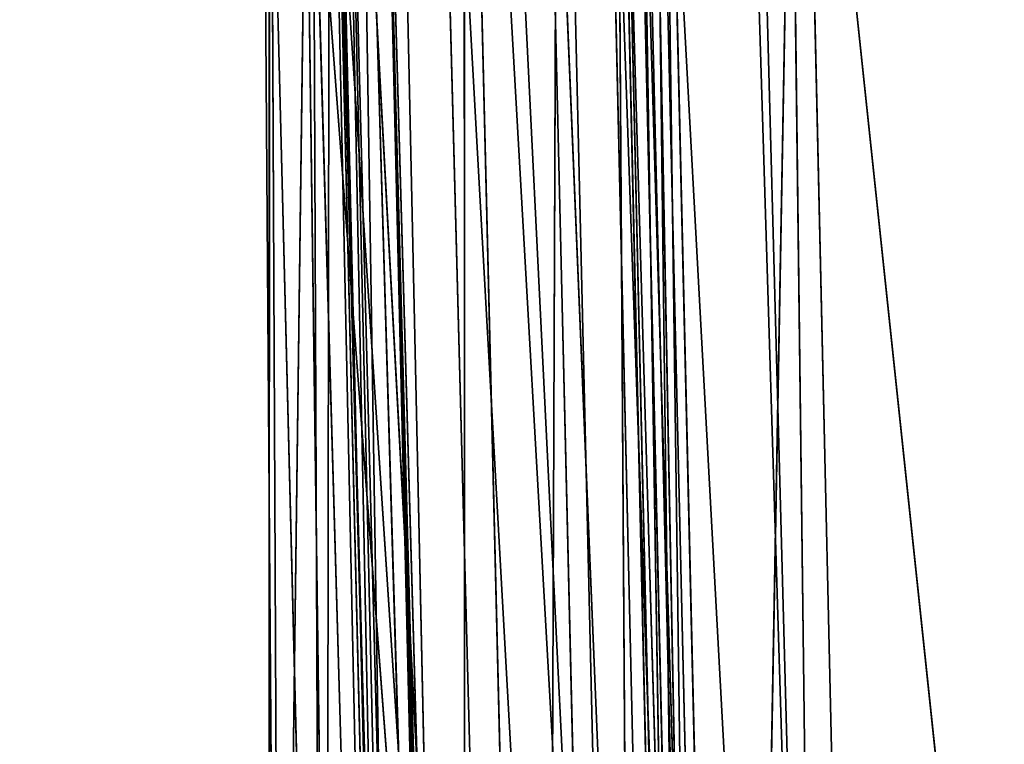
# Model space of a CAD drawing. Units: inches. Extents: x 242 to 861, y -344 to -323.
# Drawn here: x 843 to 843, y -338 to -337 of the extents above; entities that cross this region are included whole.
import ezdxf

# ---------------------------------------------------------------- set-up
doc = ezdxf.new("R2010")
doc.units = ezdxf.units.IN
doc.header["$MEASUREMENT"] = 0
doc.layers.get('0').update_dxf_attribs({"color": 13})

# ---------------------------------------------------------------- blocks, each defined once
blk = doc.blocks.new('Component_16')
at = {"color": 27}
mesh = blk.add_polyface(dxfattribs=at)
corners = [(0.08519124720021054, 0, 0.05099054091554667), (0.02688164320022679, 0.8633862805001087, 0.05099054091554667), (0, 0, 0.05099054091554667), (0.03590095953109085, 0.9725137068978711, 0.05099054091554667), (0.05572951050226038, 1.0698061174526, 0.05099054091554667), (0.08673742670487172, 1.173270568692303, 0.05099054091554667), (0.123722778970091, -3.264831462956863e-07, 0.05099129152667992), (0.1281906158410493, 1.269543599147312, 0.05099054091554667), (0.1504656369328323, 0.8593205302123579, 0.05099077722783951), (0.1797412389398652, 1.361465507629973, 0.05099054091554667), (0.1608050182480802, 0.9759980688669145, 0.05099074824806094), (0.1835041556072383, 1.068403289049428, 0.05099072396249893), (0.2408057084252277, 1.447499132656404, 0.05099054091554667), (0.219667597170087, 1.17698386875206, 0.05099069455300409), (0.2673179564941393, 1.270212734245234, 0.05099066777503447), (0.3106054843784705, 1.526390439816879, 0.05099054091554667), (0.3265425741882346, 1.360322637011379, 0.05099064068193648), (0.388515770311411, 1.59747963763526, 0.05099054091554667), (0.3959042383594351, 1.441003796738869, 0.05099061492165058), (0.4735694015867011, 1.65986988194642, 0.05099054091554667), (0.4746149460023616, 1.512772853731221, 0.05099059044253007), (0.5639349498260344, 1.712732298547195, 0.05099054091554667), (0.5614029824266709, 1.574166077044552, 0.05099056771315125), (0.655022454404385, 1.624413159632411, 0.05099054703313532), (0.6626551559517111, 1.75610161460088, 0.05099054091554667), (0.7540725519544367, 1.662766973977341, 0.05099052871078147), (0.7587295995126624, 1.787952617203231, 0.05099054091554667), (0.8570725130690562, 1.688659143034215, 0.05099051301880309), (0.8642444287999069, 1.80996473380003, 0.05099054091554667), (0.9624712624932954, 1.701704130805652, 0.05099050019245288), (0.8874029797493677, 1.811755517909177, 0.05099054091554667), (0.8984061142485835, 1.812639714117239, 0.05099054091554667), (0.917119055145232, 1.813152682388704, 0.05099054091554667), (0.9640531514226041, 1.8153593887358, 0.05099054091554667), (1.068674166531192, 1.701704130804131, 0.05099049042589421), (0.9976325729958226, 1.815359758246075, 0.05099054091554667), (1.015508700750502, 1.815849787387037, 0.05099054091554667), (1.033433767055609, 1.815360152205031, 0.05099054091554667), (1.067124922474704, 1.815360522944843, 0.05099054091554667), (1.113908040406955, 1.813161943572396, 0.05099054091554667), (1.174072915954522, 1.688659143029724, 0.05099048386702876), (1.132611141241341, 1.812651055856421, 0.05099054091554667), (1.143673854468485, 1.81176309484897, 0.05099054091554667), (1.166859388200233, 1.80997117429996, 0.05099054091554667), (1.272383484671646, 1.787961904533915, 0.05099054091554667), (1.277072877068576, 1.662766973970065, 0.05099048061498523), (1.368455998213108, 1.756114457416587, 0.05099054091554667), (1.376122974617374, 1.624413159622293, 0.05099048071978274), (1.467181666675629, 1.712747077927702, 0.05099054091554667), (1.469742446594751, 1.574166077031549, 0.05099048418105889), (1.55755179247592, 1.659885812680457, 0.05099054091554667), (1.556530483016786, 1.51277285371836, 0.05099049094815467), (1.635241190656757, 1.441003796708543, 0.05099050095059354), (1.642609577363487, 1.597496054197222, 0.05099054091554667), (1.704602854880136, 1.3603226370182, 0.05099051395370013), (1.720524069925997, 1.526406573929876, 0.05099054091554667), (1.763827472553206, 1.270212734271809, 0.05099053015405097), (1.790327651189731, 1.447514329965017, 0.05099054091554667), (1.811477831815978, 1.176983868737295, 0.05099054816804172), (1.851395536102014, 1.361479210615954, 0.05099054091554667), (1.847641273426575, 1.068403289026264, 0.05099057092626103), (1.870340410847806, 0.975998068872542, 0.05099059103693726), (1.902949097536403, 1.269555125708905, 0.05099054091554667), (1.880679711036805, 0.8593214446288613, 0.05099061811485806), (1.907434947006891, -4.876837778056142e-06, 0.0509906815011596), (1.944404660576538, 1.173279798465558, 0.05099054091554667), (1.945954181800062, 0, 0.05099054091554667), (1.97541435602534, 1.069812291186309, 0.05099054091554667), (2.031145429000389, 0, 0.05099054091554667), (1.995244024275962, 0.9725169437355845, 0.05099054091554667), (2.004263785799935, 0.8633862805001087, 0.05099054091554667)]
mesh.append_faces([[corners[k] for k in face] for face in [(0, 1, 2), (69, 68, 70)]], dxfattribs={"vtx0": -1, "color": 27})
mesh.append_faces([[corners[k] for k in face] for face in [(1, 0, 3), (3, 0, 4), (4, 0, 5), (5, 6, 7), (7, 8, 9), (9, 11, 12), (12, 14, 15), (15, 16, 17), (17, 18, 19), (19, 20, 21), (21, 23, 24), (24, 25, 26), (26, 27, 28), (28, 29, 30), (30, 29, 31), (31, 29, 32), (32, 29, 33), (33, 34, 35), (35, 34, 36), (36, 34, 37), (37, 34, 38), (38, 34, 39), (39, 40, 41), (41, 40, 42), (42, 40, 43), (43, 40, 44), (44, 45, 46), (46, 47, 48), (48, 49, 50), (50, 52, 53), (53, 54, 55), (55, 56, 57), (57, 58, 59), (59, 61, 62), (62, 64, 65), (65, 66, 67), (67, 68, 69)]], dxfattribs={"vtx0": -1, "vtx1": -1, "color": 27})
mesh.append_faces([[corners[k] for k in face] for face in [(5, 0, 6), (7, 6, 8), (9, 8, 10), (9, 10, 11), (12, 11, 13), (12, 13, 14), (15, 14, 16), (17, 16, 18), (19, 18, 20), (21, 20, 22), (21, 22, 23), (24, 23, 25), (26, 25, 27), (28, 27, 29), (33, 29, 34), (39, 34, 40), (44, 40, 45), (46, 45, 47), (48, 47, 49), (50, 49, 51), (50, 51, 52), (53, 52, 54), (55, 54, 56), (57, 56, 58), (59, 58, 60), (59, 60, 61), (62, 61, 63), (62, 63, 64), (65, 64, 66), (67, 66, 68)]], dxfattribs={"vtx0": -1, "vtx2": -1, "color": 27})
mesh = blk.add_polyface(dxfattribs=at)
corners = [(0.02688164320022679, 0.8633862805001087, -0.1195792828923614), (0.08519124720021054, 0, -0.1195792828923614), (0, 0, -0.1195792828923614), (0.03590095953109085, 0.9725137068978711, -0.1195792828923614), (0.05572951050226038, 1.0698061174526, -0.1195792828923614), (0.08673742670487172, 1.173270568692303, -0.1195792828923614), (0.1119904160002534, 0.8607373588000939, -0.1195792828923614), (0.1281906158410493, 1.269543599147312, -0.1195792828923614), (0.1225568471977567, 0.979977103127041, -0.1195792828923614), (0.1459835379940806, 1.075344098221535, -0.1195792828923614), (0.1797412389398652, 1.361465507629973, -0.1195792828923614), (0.1832142335767877, 1.187129103585661, -0.1195792828923614), (0.2408057084252277, 1.447499132656404, -0.1195792828923614), (0.2327634060590071, 1.284073034379901, -0.1195792828923614), (0.2942831161789137, 1.377674906590514, -0.1195792828923614), (0.3106054843784705, 1.526390439816879, -0.1195792828923614), (0.3666968130349879, 1.461906176302918, -0.1195792828923614), (0.388515770311411, 1.59747963763526, -0.1195792828923614), (0.4489506415703772, 1.536905879453542, -0.1195792828923614), (0.4735694015867011, 1.65986988194642, -0.1195792828923614), (0.5397861084121587, 1.601162225493397, -0.1195792828923614), (0.5639349498260344, 1.712732298547195, -0.1195792828923614), (0.6378291512355609, 1.653783509995307, -0.1195792828923614), (0.6626551559517111, 1.75610161460088, -0.1195792828923614), (0.741593773000659, 1.693962865061224, -0.1195792828923614), (0.7587295995126624, 1.787952617203231, -0.1195792828923614), (0.849507854242006, 1.721090347488399, -0.1195792828923614), (0.8642444287999069, 1.80996473380003, -0.1195792828923614), (0.9599369170907686, 1.734757926869989, -0.1195792828923614), (0.8874029797493677, 1.811755517909177, -0.1195792828923614), (0.8984061142485835, 1.812639714117239, -0.1195792828923614), (0.917119055145232, 1.813152682388704, -0.1195792828923614), (0.9640531514226041, 1.8153593887358, -0.1195792828923614), (1.071208511934966, 1.734757926868326, -0.1195792828923614), (0.9976325729958226, 1.815359758246075, -0.1195792828923614), (1.015508700750502, 1.815849787387037, -0.1195792828923614), (1.033433767055609, 1.815360152205031, -0.1195792828923614), (1.067124922474704, 1.815360522944843, -0.1195792828923614), (1.113908040406955, 1.813161943572396, -0.1195792828923614), (1.181637574782826, 1.721090347483667, -0.1195792828923614), (1.132611141241341, 1.812651055856421, -0.1195792828923614), (1.143673854468485, 1.81176309484897, -0.1195792828923614), (1.166859388200233, 1.80997117429996, -0.1195792828923614), (1.272383484671646, 1.787961904533915, -0.1195792828923614), (1.289551656023601, 1.693962865053678, -0.1195792828923614), (1.368455998213108, 1.756114457416587, -0.1195792828923614), (1.39331627778779, 1.653783509984692, -0.1195792828923614), (1.467181666675629, 1.712747077927702, -0.1195792828923614), (1.491359320609718, 1.601162225480124, -0.1195792828923614), (1.55755179247592, 1.659885812680457, -0.1195792828923614), (1.582194787450813, 1.536905879438848, -0.1195792828923614), (1.642609577363487, 1.597496054197222, -0.1195792828923614), (1.664448615974489, 1.461906176278546, -0.1195792828923614), (1.720524069925997, 1.526406573929876, -0.1195792828923614), (1.736862312883432, 1.377674906606131, -0.1195792828923614), (1.790327651189731, 1.447514329965017, -0.1195792828923614), (1.798382022995607, 1.284073034395817, -0.1195792828923614), (1.851395536102014, 1.361479210615954, -0.1195792828923614), (1.847931195410524, 1.187129103565596, -0.1195792828923614), (1.885161891035295, 1.075344098212113, -0.1195792828923614), (1.902949097536403, 1.269555125708905, -0.1195792828923614), (1.908588581899604, 0.9799771031319153, -0.1195792828923614), (1.944404660576538, 1.173279798465558, -0.1195792828923614), (1.919155013000022, 0.8607373588000939, -0.1195792828923614), (1.945954181800062, 0, -0.1195792828923614), (1.97541435602534, 1.069812291186309, -0.1195792828923614), (2.031145429000389, 0, -0.1195792828923614), (1.995244024275962, 0.9725169437355845, -0.1195792828923614), (2.004263785799935, 0.8633862805001087, -0.1195792828923614)]
mesh.append_faces([[corners[k] for k in face] for face in [(0, 1, 2), (66, 67, 68)]], dxfattribs={"vtx0": -1, "color": 27})
mesh.append_faces([[corners[k] for k in face] for face in [(1, 5, 6), (6, 7, 8), (8, 7, 9), (9, 10, 11), (11, 12, 13), (13, 12, 14), (14, 15, 16), (16, 17, 18), (18, 19, 20), (20, 21, 22), (22, 23, 24), (24, 25, 26), (26, 27, 28), (28, 32, 33), (33, 38, 39), (39, 43, 44), (44, 45, 46), (46, 47, 48), (48, 49, 50), (50, 51, 52), (52, 53, 54), (54, 55, 56), (56, 57, 58), (58, 57, 59), (59, 60, 61), (61, 62, 63), (63, 62, 64), (64, 65, 66)]], dxfattribs={"vtx0": -1, "vtx1": -1, "color": 27})
mesh.append_faces([[corners[k] for k in face] for face in [(1, 0, 3), (1, 3, 4), (1, 4, 5), (6, 5, 7), (9, 7, 10), (11, 10, 12), (14, 12, 15), (16, 15, 17), (18, 17, 19), (20, 19, 21), (22, 21, 23), (24, 23, 25), (26, 25, 27), (28, 27, 29), (28, 29, 30), (28, 30, 31), (28, 31, 32), (33, 32, 34), (33, 34, 35), (33, 35, 36), (33, 36, 37), (33, 37, 38), (39, 38, 40), (39, 40, 41), (39, 41, 42), (39, 42, 43), (44, 43, 45), (46, 45, 47), (48, 47, 49), (50, 49, 51), (52, 51, 53), (54, 53, 55), (56, 55, 57), (59, 57, 60), (61, 60, 62), (64, 62, 65), (66, 65, 67)]], dxfattribs={"vtx0": -1, "vtx2": -1, "color": 27})
blk = doc.blocks.new('Component_33')
at = {"color": 9, "xscale": 9.06279090093898, "zscale": 9.188674899560592}
for p, yscale in [((5.844943075317133e-06, 2.765538397088392, 13.1102782926844), 9.235936034152667), ((-1.13686837721616e-13, 3.219270899698529, 26.68483226395954), 7.983120301360826)]:
    blk.add_blockref('Component_16', p, dxfattribs=dict(at, yscale=yscale))
blk = doc.blocks.new('Group_13')
at = {"color": 250}
for p, q in [((6.93883665040164, 0.197324978085021, 1.025607291052175), (5.642193264479147, 0.3416699687327025, 0.9998881781736344)), ((7.013835338112585, 0.1941290427380693, 3.025875337840013), (5.704707083610401, 0.2371412562573028, 3.109830273743242)), ((5.635594893966527, 0.2273807375449621, 1.1019771367217), (6.93883665040164, 0.197324978085021, 1.025607291052175)), ((6.945944906143382, 0.1451972901351724, 1.092489897307885), (5.635594893966527, 0.2273807375449621, 1.1019771367217)), ((5.699905668868382, 0.1870493250569041, 3.05321055469561), (7.013835338112585, 0.1941290427380693, 3.025875337840013)), ((7.009311765338452, 0.1433214803380167, 2.965690228501266), (5.699905668868382, 0.1870493250569041, 3.05321055469561)), ((6.94813460377361, 0.132613294706573, 1.122821996946499), (5.636324044755611, 0.1836844316617601, 1.16936361370216)), ((5.636324044755611, 0.1836844316617601, 1.16936361370216), (6.945944906143382, 0.1451972901351724, 1.092489897307885)), ((5.638440903293144, 0.1854716323491914, 1.213403092061817), (6.947685551388759, 0.1409350417730195, 1.135655299381391)), ((5.638440903293144, 0.1854716323491914, 1.213403092061817), (6.948166893769098, 0.1275640773022246, 1.128201621199217)), ((5.693435700305258, 0.1839374932717135, 3.014210531910017), (7.00941914637815, 0.1316791444312742, 2.938547305787264)), ((7.007874493764916, 0.1401150320458555, 2.925037420322141), (5.693435700305258, 0.1839374932717135, 3.014210531910017)), ((5.637779338128212, 0.1754220076433342, 1.201031608340507), (6.94813460377361, 0.132613294706573, 1.122821996946499)), ((6.947685551388759, 0.1409350417730195, 1.135655299381391), (5.637779338128212, 0.1754220076433342, 1.201031608340507)), ((5.695834905144125, 0.1750112518550679, 3.0268989057613), (7.009311765338452, 0.1433214803380167, 2.965690228501266)), ((7.00941914637815, 0.1316791444312742, 2.938547305787264), (5.695834905144125, 0.1750112518550679, 3.0268989057613)), ((6.948166893769098, 0.1275640773022246, 1.128201621199217), (5.637374589986621, 0.1711259676715429, 1.20673638298949)), ((5.637374589986621, 0.1711259676715429, 1.20673638298949), (6.9468482703071, 0.1051226938803325, 1.133657088901494)), ((7.007874493764916, 0.1401150320458555, 2.925037420322141), (5.69516057458668, 0.1703007014717457, 3.022002877016781)), ((5.69516057458668, 0.1703007014717457, 3.022002877016781), (7.010037157163538, 0.126741814801079, 2.933772926780954)), ((7.010037157163538, 0.126741814801079, 2.933772926780954), (5.694872219398803, 0.1498732979841861, 3.019280024217352)), ((5.694872219398803, 0.1498732979841861, 3.019280024217352), (7.011973040780163, 0.1056648614838309, 2.930267610390043)), ((6.9468482703071, 0.1051226938803325, 1.133657088901494), (5.635832191009285, 0.1491892056202175, 1.212945779058764)), ((5.635832191009285, 0.1491892056202175, 1.212945779058764), (6.945704613357179, 0.06539127019445345, 1.163513853376926)), ((6.945704613357179, 0.06539127019445345, 1.163513853376926), (5.63353211015999, 0.113147074782006, 1.244516153655653)), ((5.63353211015999, 0.113147074782006, 1.244516153655653), (6.947284560890353, 0.03103346336544632, 1.210446644469592)), ((7.011973040780163, 0.1056648614838309, 2.930267610390043), (5.693029449094411, 0.1161177327313681, 2.99200493884868)), ((5.693029449094411, 0.1161177327313681, 2.99200493884868), (7.010902220913863, 0.07095111636664342, 2.900455150566263)), ((5.683900450937244, 0.0890484006386032, 2.829972669191669), (7.000466614196625, 0.03855998121846937, 2.74633462316924)), ((5.6864566008677, 0.08503020279050588, 2.884709069293699), (7.00547152936997, 0.03774597888855169, 2.799498586929154)), ((5.6864566008677, 0.08503020279050588, 2.884709069293699), (7.000466614196625, 0.03855998121846937, 2.74633462316924)), ((7.010902220913863, 0.07095111636664342, 2.900455150566263), (5.689880819950531, 0.08639388197050835, 2.945096928338316)), ((5.689880819950531, 0.08639388197050835, 2.945096928338316), (7.009542294433913, 0.0442895363634932, 2.856456973029744)), ((5.689880819950531, 0.08639388197050835, 2.945096928338316), (7.00547152936997, 0.03774597888855169, 2.799498586929154)), ((7.000466614196625, 0.03855998121846937, 2.74633462316924), (5.680895249060313, 0.08338567778818629, 2.798097419415299)), ((5.680895249060313, 0.08338567778818629, 2.798097419415299), (6.996941021589805, 0.03138414518099353, 2.715799773931206)), ((6.947284560890353, 0.03103346336544632, 1.210446644469592), (5.634171900024171, 0.07864283764456559, 1.291531546501858)), ((6.950382127768194, 0.02555922260432908, 1.271327110104522), (5.643439066418523, 0.0740133871243529, 1.410098044139808)), ((6.95494549935654, 0.03062946589912485, 1.327105793544938), (5.643439066418523, 0.0740133871243529, 1.410098044139808)), ((5.643439066418523, 0.0740133871243529, 1.410098044139808), (6.957711907205294, 0.02466036578800868, 1.359282915044489)), ((6.950382127768194, 0.02555922260432908, 1.271327110104522), (5.638697725642373, 0.07045550609197448, 1.353319879986579)), ((6.947284560890353, 0.03103346336544632, 1.210446644469592), (5.638697725642373, 0.07045550609197448, 1.353319879986579)), ((6.957711907205294, 0.02466036578800868, 1.359282915044489), (5.644832783992456, 0.06615721334623004, 1.442299195288435)), ((5.644832783992456, 0.06615721334623004, 1.442299195288435), (6.958420784416489, 0.01531060286393426, 1.458420739364897)), ((6.996941021589805, 0.03138414518099353, 2.715799773931206), (5.673825289188812, 0.06648762019599985, 2.701765049897425)), ((5.673825289188812, 0.06648762019599985, 2.701765049897425), (6.986410800949443, 0.02232273732582257, 2.620789782888359)), ((6.958420784416489, 0.01531060286393426, 1.458420739364897), (5.644663830268996, 0.04694480595625805, 1.541238024612689)), ((5.644663830268996, 0.04694480595625805, 1.541238024612689), (6.960479831056659, 0, 1.715248987306389)), ((6.986410800949443, 0.02232273732582257, 2.620789782888359), (5.657543729938425, 0.03666314553086636, 2.454623730673404)), ((5.657543729938425, 0.03666314553086636, 2.454623730673404), (6.971534221742786, 0.01653160635879658, 2.37382117627439)), ((6.960479831056659, 0, 1.715248987306389), (5.646117631628726, 0.02391920314997265, 1.797937113539362)), ((5.646117631628726, 0.02391920314997265, 1.797937113539362), (6.969141761534615, 0.002077808530316361, 2.04791086345605)), ((6.969141761534615, 0.002077808530316361, 2.04791086345605), (5.653864184919485, 0.01677040040021893, 2.12995169267333)), ((6.971534221742786, 0.01653160635879658, 2.37382117627439), (5.653864184919485, 0.01677040040021893, 2.12995169267333))]:
    blk.add_line(p, q, dxfattribs=at)
mesh = blk.add_polyface(dxfattribs=at)
corners = [(7.020689031237566, 0.3167535376360888, 3.11203267824348), (5.723501979906814, 0.359909928689774, 3.178844003669184), (5.704707083610401, 0.2371412562573028, 3.109830273743242)]
mesh.append_faces([[corners[k] for k in face] for face in [(0, 1, 2)]], dxfattribs={"color": 250})
mesh = blk.add_polyface(dxfattribs=at)
corners = [(6.93883665040164, 0.197324978085021, 1.025607291052175), (5.635594893966527, 0.2273807375449621, 1.1019771367217), (5.642193264479147, 0.3416699687327025, 0.9998881781736344)]
mesh.append_faces([[corners[k] for k in face] for face in [(0, 1, 2)]], dxfattribs={"color": 250})
mesh = blk.add_polyface(dxfattribs=at)
corners = [(6.93883665040164, 0.197324978085021, 1.025607291052175), (5.642193264479147, 0.3416699687327025, 0.9998881781736344), (6.935853973376879, 0.3147778548593578, 0.92767319905888)]
mesh.append_faces([[corners[k] for k in face] for face in [(0, 1, 2)]], dxfattribs={"color": 250})
mesh = blk.add_polyface(dxfattribs=at)
corners = [(7.020689031237566, 0.3167535376360888, 3.11203267824348), (5.704707083610401, 0.2371412562573028, 3.109830273743242), (7.013835338112585, 0.1941290427380693, 3.025875337840013)]
mesh.append_faces([[corners[k] for k in face] for face in [(0, 1, 2)]], dxfattribs={"color": 250})
mesh = blk.add_polyface(dxfattribs=at)
corners = [(5.704707083610401, 0.2371412562573028, 3.109830273743242), (5.699905668868382, 0.1870493250569041, 3.05321055469561), (7.013835338112585, 0.1941290427380693, 3.025875337840013)]
mesh.append_faces([[corners[k] for k in face] for face in [(0, 1, 2)]], dxfattribs={"color": 250})
mesh = blk.add_polyface(dxfattribs=at)
corners = [(5.636324044755611, 0.1836844316617601, 1.16936361370216), (5.635594893966527, 0.2273807375449621, 1.1019771367217), (6.945944906143382, 0.1451972901351724, 1.092489897307885)]
mesh.append_faces([[corners[k] for k in face] for face in [(0, 1, 2)]], dxfattribs={"color": 250})
mesh = blk.add_polyface(dxfattribs=at)
corners = [(5.635594893966527, 0.2273807375449621, 1.1019771367217), (6.93883665040164, 0.197324978085021, 1.025607291052175), (6.945944906143382, 0.1451972901351724, 1.092489897307885)]
mesh.append_faces([[corners[k] for k in face] for face in [(0, 1, 2)]], dxfattribs={"color": 250})
mesh = blk.add_polyface(dxfattribs=at)
corners = [(5.699905668868382, 0.1870493250569041, 3.05321055469561), (7.009311765338452, 0.1433214803380167, 2.965690228501266), (7.013835338112585, 0.1941290427380693, 3.025875337840013)]
mesh.append_faces([[corners[k] for k in face] for face in [(0, 1, 2)]], dxfattribs={"color": 250})
mesh = blk.add_polyface(dxfattribs=at)
corners = [(5.699905668868382, 0.1870493250569041, 3.05321055469561), (5.695834905144125, 0.1750112518550679, 3.0268989057613), (7.009311765338452, 0.1433214803380167, 2.965690228501266)]
mesh.append_faces([[corners[k] for k in face] for face in [(0, 1, 2)]], dxfattribs={"color": 250})
mesh = blk.add_polyface(dxfattribs=at)
corners = [(5.637779338128212, 0.1754220076433342, 1.201031608340507), (5.636324044755611, 0.1836844316617601, 1.16936361370216), (6.94813460377361, 0.132613294706573, 1.122821996946499)]
mesh.append_faces([[corners[k] for k in face] for face in [(0, 1, 2)]], dxfattribs={"color": 250})
mesh = blk.add_polyface(dxfattribs=at)
corners = [(5.636324044755611, 0.1836844316617601, 1.16936361370216), (6.945944906143382, 0.1451972901351724, 1.092489897307885), (6.94813460377361, 0.132613294706573, 1.122821996946499)]
mesh.append_faces([[corners[k] for k in face] for face in [(0, 1, 2)]], dxfattribs={"color": 250})
mesh = blk.add_polyface(dxfattribs=at)
corners = [(6.948166893769098, 0.1275640773022246, 1.128201621199217), (5.637374589986621, 0.1711259676715429, 1.20673638298949), (5.638440903293144, 0.1854716323491914, 1.213403092061817)]
mesh.append_faces([[corners[k] for k in face] for face in [(0, 1, 2)]], dxfattribs={"color": 250})
mesh = blk.add_polyface(dxfattribs=at)
corners = [(5.638440903293144, 0.1854716323491914, 1.213403092061817), (5.637779338128212, 0.1754220076433342, 1.201031608340507), (6.947685551388759, 0.1409350417730195, 1.135655299381391)]
mesh.append_faces([[corners[k] for k in face] for face in [(0, 1, 2)]], dxfattribs={"color": 250})
mesh = blk.add_polyface(dxfattribs=at)
corners = [(6.948166893769098, 0.1275640773022246, 1.128201621199217), (5.638440903293144, 0.1854716323491914, 1.213403092061817), (6.947685551388759, 0.1409350417730195, 1.135655299381391)]
mesh.append_faces([[corners[k] for k in face] for face in [(0, 1, 2)]], dxfattribs={"color": 250})
mesh = blk.add_polyface(dxfattribs=at)
corners = [(5.695834905144125, 0.1750112518550679, 3.0268989057613), (5.693435700305258, 0.1839374932717135, 3.014210531910017), (7.00941914637815, 0.1316791444312742, 2.938547305787264)]
mesh.append_faces([[corners[k] for k in face] for face in [(0, 1, 2)]], dxfattribs={"color": 250})
mesh = blk.add_polyface(dxfattribs=at)
corners = [(5.693435700305258, 0.1839374932717135, 3.014210531910017), (7.007874493764916, 0.1401150320458555, 2.925037420322141), (7.00941914637815, 0.1316791444312742, 2.938547305787264)]
mesh.append_faces([[corners[k] for k in face] for face in [(0, 1, 2)]], dxfattribs={"color": 250})
mesh = blk.add_polyface(dxfattribs=at)
corners = [(7.007874493764916, 0.1401150320458555, 2.925037420322141), (5.693435700305258, 0.1839374932717135, 3.014210531910017), (5.69516057458668, 0.1703007014717457, 3.022002877016781)]
mesh.append_faces([[corners[k] for k in face] for face in [(0, 1, 2)]], dxfattribs={"color": 250})
mesh = blk.add_polyface(dxfattribs=at)
corners = [(5.637779338128212, 0.1754220076433342, 1.201031608340507), (6.94813460377361, 0.132613294706573, 1.122821996946499), (6.947685551388759, 0.1409350417730195, 1.135655299381391)]
mesh.append_faces([[corners[k] for k in face] for face in [(0, 1, 2)]], dxfattribs={"color": 250})
mesh = blk.add_polyface(dxfattribs=at)
corners = [(5.695834905144125, 0.1750112518550679, 3.0268989057613), (7.00941914637815, 0.1316791444312742, 2.938547305787264), (7.009311765338452, 0.1433214803380167, 2.965690228501266)]
mesh.append_faces([[corners[k] for k in face] for face in [(0, 1, 2)]], dxfattribs={"color": 250})
mesh = blk.add_polyface(dxfattribs=at)
corners = [(6.9468482703071, 0.1051226938803325, 1.133657088901494), (5.635832191009285, 0.1491892056202175, 1.212945779058764), (5.637374589986621, 0.1711259676715429, 1.20673638298949)]
mesh.append_faces([[corners[k] for k in face] for face in [(0, 1, 2)]], dxfattribs={"color": 250})
mesh = blk.add_polyface(dxfattribs=at)
corners = [(6.948166893769098, 0.1275640773022246, 1.128201621199217), (6.9468482703071, 0.1051226938803325, 1.133657088901494), (5.637374589986621, 0.1711259676715429, 1.20673638298949)]
mesh.append_faces([[corners[k] for k in face] for face in [(0, 1, 2)]], dxfattribs={"color": 250})
mesh = blk.add_polyface(dxfattribs=at)
corners = [(7.010037157163538, 0.126741814801079, 2.933772926780954), (5.69516057458668, 0.1703007014717457, 3.022002877016781), (5.694872219398803, 0.1498732979841861, 3.019280024217352)]
mesh.append_faces([[corners[k] for k in face] for face in [(0, 1, 2)]], dxfattribs={"color": 250})
mesh = blk.add_polyface(dxfattribs=at)
corners = [(7.010037157163538, 0.126741814801079, 2.933772926780954), (7.007874493764916, 0.1401150320458555, 2.925037420322141), (5.69516057458668, 0.1703007014717457, 3.022002877016781)]
mesh.append_faces([[corners[k] for k in face] for face in [(0, 1, 2)]], dxfattribs={"color": 250})
mesh = blk.add_polyface(dxfattribs=at)
corners = [(7.011973040780163, 0.1056648614838309, 2.930267610390043), (5.694872219398803, 0.1498732979841861, 3.019280024217352), (5.693029449094411, 0.1161177327313681, 2.99200493884868)]
mesh.append_faces([[corners[k] for k in face] for face in [(0, 1, 2)]], dxfattribs={"color": 250})
mesh = blk.add_polyface(dxfattribs=at)
corners = [(7.011973040780163, 0.1056648614838309, 2.930267610390043), (7.010037157163538, 0.126741814801079, 2.933772926780954), (5.694872219398803, 0.1498732979841861, 3.019280024217352)]
mesh.append_faces([[corners[k] for k in face] for face in [(0, 1, 2)]], dxfattribs={"color": 250})
mesh = blk.add_polyface(dxfattribs=at)
corners = [(6.945704613357179, 0.06539127019445345, 1.163513853376926), (5.63353211015999, 0.113147074782006, 1.244516153655653), (5.635832191009285, 0.1491892056202175, 1.212945779058764)]
mesh.append_faces([[corners[k] for k in face] for face in [(0, 1, 2)]], dxfattribs={"color": 250})
mesh = blk.add_polyface(dxfattribs=at)
corners = [(6.9468482703071, 0.1051226938803325, 1.133657088901494), (6.945704613357179, 0.06539127019445345, 1.163513853376926), (5.635832191009285, 0.1491892056202175, 1.212945779058764)]
mesh.append_faces([[corners[k] for k in face] for face in [(0, 1, 2)]], dxfattribs={"color": 250})
mesh = blk.add_polyface(dxfattribs=at)
corners = [(5.634171900024171, 0.07864283764456559, 1.291531546501858), (5.63353211015999, 0.113147074782006, 1.244516153655653), (6.947284560890353, 0.03103346336544632, 1.210446644469592)]
mesh.append_faces([[corners[k] for k in face] for face in [(0, 1, 2)]], dxfattribs={"color": 250})
mesh = blk.add_polyface(dxfattribs=at)
corners = [(5.63353211015999, 0.113147074782006, 1.244516153655653), (6.945704613357179, 0.06539127019445345, 1.163513853376926), (6.947284560890353, 0.03103346336544632, 1.210446644469592)]
mesh.append_faces([[corners[k] for k in face] for face in [(0, 1, 2)]], dxfattribs={"color": 250})
mesh = blk.add_polyface(dxfattribs=at)
corners = [(5.693029449094411, 0.1161177327313681, 2.99200493884868), (5.689880819950531, 0.08639388197050835, 2.945096928338316), (7.010902220913863, 0.07095111636664342, 2.900455150566263)]
mesh.append_faces([[corners[k] for k in face] for face in [(0, 1, 2)]], dxfattribs={"color": 250})
mesh = blk.add_polyface(dxfattribs=at)
corners = [(7.011973040780163, 0.1056648614838309, 2.930267610390043), (5.693029449094411, 0.1161177327313681, 2.99200493884868), (7.010902220913863, 0.07095111636664342, 2.900455150566263)]
mesh.append_faces([[corners[k] for k in face] for face in [(0, 1, 2)]], dxfattribs={"color": 250})
mesh = blk.add_polyface(dxfattribs=at)
corners = [(5.683900450937244, 0.0890484006386032, 2.829972669191669), (5.680895249060313, 0.08338567778818629, 2.798097419415299), (7.000466614196625, 0.03855998121846937, 2.74633462316924)]
mesh.append_faces([[corners[k] for k in face] for face in [(0, 1, 2)]], dxfattribs={"color": 250})
mesh = blk.add_polyface(dxfattribs=at)
corners = [(5.6864566008677, 0.08503020279050588, 2.884709069293699), (5.683900450937244, 0.0890484006386032, 2.829972669191669), (7.000466614196625, 0.03855998121846937, 2.74633462316924)]
mesh.append_faces([[corners[k] for k in face] for face in [(0, 1, 2)]], dxfattribs={"color": 250})
mesh = blk.add_polyface(dxfattribs=at)
corners = [(5.689880819950531, 0.08639388197050835, 2.945096928338316), (5.6864566008677, 0.08503020279050588, 2.884709069293699), (7.00547152936997, 0.03774597888855169, 2.799498586929154)]
mesh.append_faces([[corners[k] for k in face] for face in [(0, 1, 2)]], dxfattribs={"color": 250})
mesh = blk.add_polyface(dxfattribs=at)
corners = [(5.6864566008677, 0.08503020279050588, 2.884709069293699), (7.000466614196625, 0.03855998121846937, 2.74633462316924), (7.00547152936997, 0.03774597888855169, 2.799498586929154)]
mesh.append_faces([[corners[k] for k in face] for face in [(0, 1, 2)]], dxfattribs={"color": 250})
mesh = blk.add_polyface(dxfattribs=at)
corners = [(5.689880819950531, 0.08639388197050835, 2.945096928338316), (7.009542294433913, 0.0442895363634932, 2.856456973029744), (7.010902220913863, 0.07095111636664342, 2.900455150566263)]
mesh.append_faces([[corners[k] for k in face] for face in [(0, 1, 2)]], dxfattribs={"color": 250})
mesh = blk.add_polyface(dxfattribs=at)
corners = [(5.689880819950531, 0.08639388197050835, 2.945096928338316), (7.00547152936997, 0.03774597888855169, 2.799498586929154), (7.009542294433913, 0.0442895363634932, 2.856456973029744)]
mesh.append_faces([[corners[k] for k in face] for face in [(0, 1, 2)]], dxfattribs={"color": 250})
mesh = blk.add_polyface(dxfattribs=at)
corners = [(5.680895249060313, 0.08338567778818629, 2.798097419415299), (5.673825289188812, 0.06648762019599985, 2.701765049897425), (6.996941021589805, 0.03138414518099353, 2.715799773931206)]
mesh.append_faces([[corners[k] for k in face] for face in [(0, 1, 2)]], dxfattribs={"color": 250})
mesh = blk.add_polyface(dxfattribs=at)
corners = [(5.680895249060313, 0.08338567778818629, 2.798097419415299), (6.996941021589805, 0.03138414518099353, 2.715799773931206), (7.000466614196625, 0.03855998121846937, 2.74633462316924)]
mesh.append_faces([[corners[k] for k in face] for face in [(0, 1, 2)]], dxfattribs={"color": 250})
mesh = blk.add_polyface(dxfattribs=at)
corners = [(5.638697725642373, 0.07045550609197448, 1.353319879986579), (5.634171900024171, 0.07864283764456559, 1.291531546501858), (6.947284560890353, 0.03103346336544632, 1.210446644469592)]
mesh.append_faces([[corners[k] for k in face] for face in [(0, 1, 2)]], dxfattribs={"color": 250})
mesh = blk.add_polyface(dxfattribs=at)
corners = [(5.643439066418523, 0.0740133871243529, 1.410098044139808), (5.638697725642373, 0.07045550609197448, 1.353319879986579), (6.950382127768194, 0.02555922260432908, 1.271327110104522)]
mesh.append_faces([[corners[k] for k in face] for face in [(0, 1, 2)]], dxfattribs={"color": 250})
mesh = blk.add_polyface(dxfattribs=at)
corners = [(5.643439066418523, 0.0740133871243529, 1.410098044139808), (6.950382127768194, 0.02555922260432908, 1.271327110104522), (6.95494549935654, 0.03062946589912485, 1.327105793544938)]
mesh.append_faces([[corners[k] for k in face] for face in [(0, 1, 2)]], dxfattribs={"color": 250})
mesh = blk.add_polyface(dxfattribs=at)
corners = [(5.644832783992456, 0.06615721334623004, 1.442299195288435), (5.643439066418523, 0.0740133871243529, 1.410098044139808), (6.957711907205294, 0.02466036578800868, 1.359282915044489)]
mesh.append_faces([[corners[k] for k in face] for face in [(0, 1, 2)]], dxfattribs={"color": 250})
mesh = blk.add_polyface(dxfattribs=at)
corners = [(5.643439066418523, 0.0740133871243529, 1.410098044139808), (6.95494549935654, 0.03062946589912485, 1.327105793544938), (6.957711907205294, 0.02466036578800868, 1.359282915044489)]
mesh.append_faces([[corners[k] for k in face] for face in [(0, 1, 2)]], dxfattribs={"color": 250})
mesh = blk.add_polyface(dxfattribs=at)
corners = [(5.638697725642373, 0.07045550609197448, 1.353319879986579), (6.947284560890353, 0.03103346336544632, 1.210446644469592), (6.950382127768194, 0.02555922260432908, 1.271327110104522)]
mesh.append_faces([[corners[k] for k in face] for face in [(0, 1, 2)]], dxfattribs={"color": 250})
mesh = blk.add_polyface(dxfattribs=at)
corners = [(5.644663830268996, 0.04694480595625805, 1.541238024612689), (5.644832783992456, 0.06615721334623004, 1.442299195288435), (6.958420784416489, 0.01531060286393426, 1.458420739364897)]
mesh.append_faces([[corners[k] for k in face] for face in [(0, 1, 2)]], dxfattribs={"color": 250})
mesh = blk.add_polyface(dxfattribs=at)
corners = [(6.958420784416489, 0.01531060286393426, 1.458420739364897), (5.644832783992456, 0.06615721334623004, 1.442299195288435), (6.957711907205294, 0.02466036578800868, 1.359282915044489)]
mesh.append_faces([[corners[k] for k in face] for face in [(0, 1, 2)]], dxfattribs={"color": 250})
mesh = blk.add_polyface(dxfattribs=at)
corners = [(5.673825289188812, 0.06648762019599985, 2.701765049897425), (5.657543729938425, 0.03666314553086636, 2.454623730673404), (6.986410800949443, 0.02232273732582257, 2.620789782888359)]
mesh.append_faces([[corners[k] for k in face] for face in [(0, 1, 2)]], dxfattribs={"color": 250})
mesh = blk.add_polyface(dxfattribs=at)
corners = [(6.996941021589805, 0.03138414518099353, 2.715799773931206), (5.673825289188812, 0.06648762019599985, 2.701765049897425), (6.986410800949443, 0.02232273732582257, 2.620789782888359)]
mesh.append_faces([[corners[k] for k in face] for face in [(0, 1, 2)]], dxfattribs={"color": 250})
mesh = blk.add_polyface(dxfattribs=at)
corners = [(6.960479831056659, 0, 1.715248987306389), (5.644663830268996, 0.04694480595625805, 1.541238024612689), (6.958420784416489, 0.01531060286393426, 1.458420739364897)]
mesh.append_faces([[corners[k] for k in face] for face in [(0, 1, 2)]], dxfattribs={"color": 250})
mesh = blk.add_polyface(dxfattribs=at)
corners = [(5.646117631628726, 0.02391920314997265, 1.797937113539362), (5.644663830268996, 0.04694480595625805, 1.541238024612689), (6.960479831056659, 0, 1.715248987306389)]
mesh.append_faces([[corners[k] for k in face] for face in [(0, 1, 2)]], dxfattribs={"color": 250})
mesh = blk.add_polyface(dxfattribs=at)
corners = [(5.657543729938425, 0.03666314553086636, 2.454623730673404), (5.653864184919485, 0.01677040040021893, 2.12995169267333), (6.971534221742786, 0.01653160635879658, 2.37382117627439)]
mesh.append_faces([[corners[k] for k in face] for face in [(0, 1, 2)]], dxfattribs={"color": 250})
mesh = blk.add_polyface(dxfattribs=at)
corners = [(6.986410800949443, 0.02232273732582257, 2.620789782888359), (5.657543729938425, 0.03666314553086636, 2.454623730673404), (6.971534221742786, 0.01653160635879658, 2.37382117627439)]
mesh.append_faces([[corners[k] for k in face] for face in [(0, 1, 2)]], dxfattribs={"color": 250})
mesh = blk.add_polyface(dxfattribs=at)
corners = [(5.653864184919485, 0.01677040040021893, 2.12995169267333), (5.646117631628726, 0.02391920314997265, 1.797937113539362), (6.969141761534615, 0.002077808530316361, 2.04791086345605)]
mesh.append_faces([[corners[k] for k in face] for face in [(0, 1, 2)]], dxfattribs={"color": 250})
mesh = blk.add_polyface(dxfattribs=at)
corners = [(6.969141761534615, 0.002077808530316361, 2.04791086345605), (5.646117631628726, 0.02391920314997265, 1.797937113539362), (6.960479831056659, 0, 1.715248987306389)]
mesh.append_faces([[corners[k] for k in face] for face in [(0, 1, 2)]], dxfattribs={"color": 250})
mesh = blk.add_polyface(dxfattribs=at)
corners = [(6.971534221742786, 0.01653160635879658, 2.37382117627439), (5.653864184919485, 0.01677040040021893, 2.12995169267333), (6.969141761534615, 0.002077808530316361, 2.04791086345605)]
mesh.append_faces([[corners[k] for k in face] for face in [(0, 1, 2)]], dxfattribs={"color": 250})

msp = doc.modelspace()

# ---------------------------------------------------------------- block references
at = {"xscale": 0.9903384146257834}
msp.add_blockref('Component_33', (842.2652412316529, -344.1574686015711), dxfattribs=at)
at = {"extrusion": (-0.006433194695313927, 0.04377570729417255, -0.9990206711859906), "xscale": 0.9603000000000015, "yscale": 1.022788620000003, "zscale": -0.5000000000000001, "rotation": 99.06405994127395}
msp.add_blockref('Group_13', (-783.7121490302326, -460.9471734551449, -46.99679020443786), dxfattribs=at)

doc.saveas('drawing.dxf')
